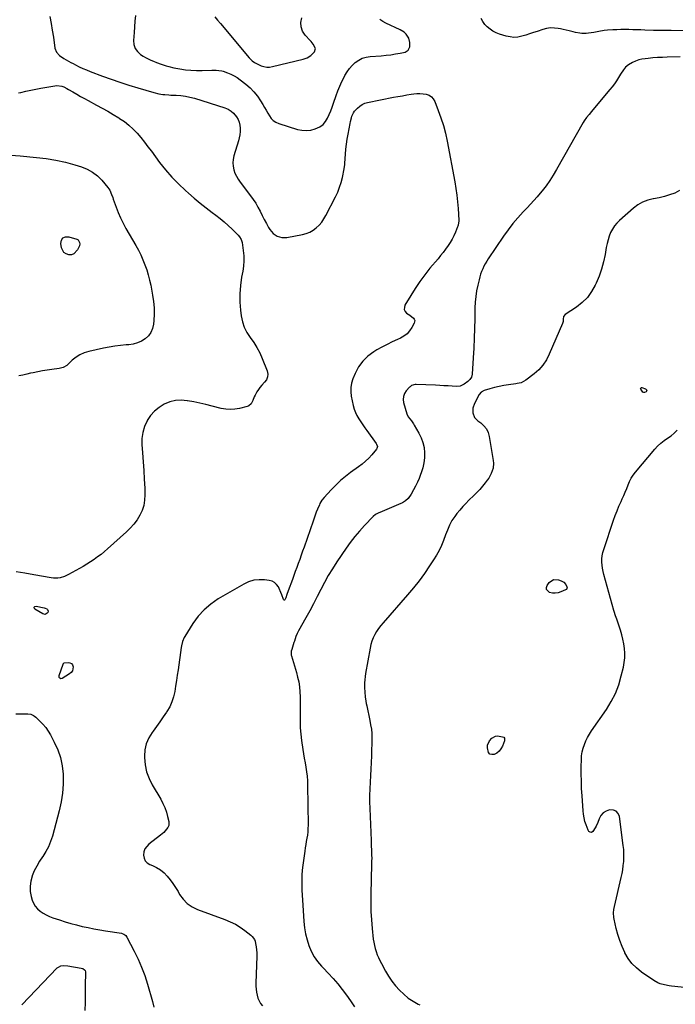
# Model space of a CAD drawing. Units: inches. Extents: x 1900207 to 1905551, y 427310 to 432607.
# Drawn here: x 1900619 to 1901224, y 429044 to 429954 of the extents above; entities that cross this region are included whole.
import ezdxf

# ---------------------------------------------------------------- set-up
doc = ezdxf.new("R2010")
doc.units = ezdxf.units.IN
doc.header["$MEASUREMENT"] = 0
doc.layers.add('7', color=7, linetype='Continuous')
doc.layers.add('8', color=7, linetype='Continuous')

msp = doc.modelspace()

# ---------------------------------------------------------------- linework, layer by layer
at = {"layer": '7', "color": 18}
for points in [[(1900646.74, 429956.58, 1808), (1900647.89, 429950.21, 1808), (1900648.93, 429943.81, 1808), (1900649.89, 429937.41, 1808), (1900651.29, 429927.44, 1808), (1900652.77, 429923.55, 1808), (1900655.67, 429920.42, 1808), (1900659.66, 429917.75, 1808), (1900661.74, 429916.51, 1808), (1900665.95, 429914.15, 1808), (1900668.08, 429913.02, 1808), (1900670.36, 429911.84, 1808), (1900673.68, 429910.2, 1808), (1900677.03, 429908.64, 1808), (1900680.43, 429907.2, 1808), (1900683.87, 429905.84, 1808), (1900695.2, 429901.58, 1808), (1900703.27, 429898.65, 1808), (1900711.39, 429895.85, 1808), (1900719.57, 429893.23, 1808), (1900727.8, 429890.74, 1808), (1900742.77, 429886.39, 1808), (1900747.37, 429885.07, 1808), (1900750.98, 429884.56, 1808), (1900752.8, 429884.36, 1808), (1900756.44, 429884.09, 1808), (1900758.26, 429884.01, 1808), (1900763.29, 429883.88, 1808), (1900767.6, 429883.59, 1808), (1900771.87, 429883.05, 1808), (1900776.07, 429882.16, 1808), (1900780.24, 429881.03, 1808), (1900808.28, 429872.16, 1808), (1900811.27, 429870.88, 1808), (1900814.01, 429869.26, 1808), (1900816.39, 429867.14, 1808), (1900819.05, 429863.95, 1808), (1900820.45, 429861.51, 1808), (1900821.54, 429858.97, 1808), (1900822.13, 429856.28, 1808), (1900822.41, 429853.48, 1808), (1900822.29, 429850.34, 1808), (1900822, 429847.41, 1808), (1900821.45, 429844.52, 1808), (1900820.74, 429841.65, 1808), (1900816.61, 429827.73, 1808), (1900815.96, 429824.57, 1808), (1900815.67, 429821.4, 1808), (1900815.93, 429818.24, 1808), (1900816.55, 429815.07, 1808), (1900817.63, 429811.98, 1808), (1900818.93, 429809.01, 1808), (1900820.56, 429806.2, 1808), (1900822.4, 429803.5, 1808), (1900831.98, 429791.08, 1808), (1900834.46, 429787.64, 1808), (1900836.78, 429784.1, 1808), (1900838.87, 429780.43, 1808), (1900840.8, 429776.66, 1808), (1900842.66, 429772.83, 1808), (1900844.58, 429769.05, 1808), (1900846.59, 429765.3, 1808), (1900848.66, 429761.59, 1808), (1900849.73, 429759.72, 1808), (1900852.86, 429756.14, 1808), (1900856.45, 429753.56, 1808), (1900860.74, 429752.49, 1808), (1900865.5, 429752.43, 1808), (1900879.92, 429755.13, 1808), (1900883.41, 429756.08, 1808), (1900886.74, 429757.39, 1808), (1900889.81, 429759.22, 1808), (1900892.71, 429761.4, 1808), (1900895.3, 429763.98, 1808), (1900897.69, 429766.73, 1808), (1900899.75, 429769.73, 1808), (1900901.61, 429772.89, 1808), (1900910.46, 429790.13, 1808), (1900912.46, 429794.42, 1808), (1900914.22, 429798.79, 1808), (1900915.64, 429803.29, 1808), (1900916.83, 429807.87, 1808), (1900918.57, 429815.82, 1808), (1900918.98, 429819.88, 1808), (1900919.07, 429821.25, 1808), (1900919.67, 429829.31, 1808), (1900920.09, 429834.01, 1808), (1900920.62, 429838.69, 1808), (1900921.29, 429843.36, 1808), (1900922.07, 429848.01, 1808), (1900923.87, 429857.86, 1808), (1900924.23, 429859.57, 1808), (1900925.13, 429862.93, 1808), (1900925.68, 429864.59, 1808), (1900927.16, 429867.69, 1808), (1900928.14, 429869.09, 1808), (1900930.72, 429872.01, 1808), (1900932.78, 429873.84, 1808), (1900935.01, 429875.36, 1808), (1900937.48, 429876.45, 1808), (1900940.13, 429877.23, 1808), (1900964.07, 429881.89, 1808), (1900968.12, 429882.65, 1808), (1900972.19, 429883.38, 1808), (1900976.26, 429884.05, 1808), (1900980.34, 429884.69, 1808), (1900982.69, 429885.04, 1808), (1900985.59, 429885.32, 1808), (1900988.49, 429885.39, 1808), (1900991.37, 429885.16, 1808), (1900994.26, 429884.72, 1808), (1900996.82, 429883.76, 1808), (1900999.05, 429882.4, 1808), (1901000.77, 429880.43, 1808), (1901002.15, 429878.06, 1808), (1901005.38, 429869.79, 1808), (1901007.87, 429862.86, 1808), (1901010.09, 429855.85, 1808), (1901011.93, 429848.73, 1808), (1901013.5, 429841.54, 1808), (1901020.66, 429803.92, 1808), (1901021.69, 429797.8, 1808), (1901022.56, 429791.67, 1808), (1901023.19, 429785.5, 1808), (1901023.65, 429779.31, 1808), (1901024.23, 429768.52, 1808), (1901024.25, 429767.72, 1808), (1901023.76, 429763.73, 1808), (1901023.52, 429762.96, 1808), (1901023.24, 429762.21, 1808), (1901021.18, 429757.24, 1808), (1901019.74, 429754.06, 1808), (1901018.17, 429750.95, 1808), (1901016.39, 429747.96, 1808), (1901014.48, 429745.04, 1808), (1901012.05, 429741.66, 1808), (1901009.82, 429738.69, 1808), (1901007.51, 429735.78, 1808), (1901005.14, 429732.91, 1808), (1900997.66, 429724.09, 1808), (1900992.82, 429718.08, 1808), (1900988.21, 429711.91, 1808), (1900983.94, 429705.51, 1808), (1900979.89, 429698.94, 1808), (1900974.61, 429689.86, 1808), (1900974.03, 429687.86, 1808), (1900974, 429685.97, 1808), (1900974.8, 429684.27, 1808), (1900976.15, 429682.68, 1808), (1900979, 429680.62, 1808), (1900982.38, 429677.91, 1808), (1900983.13, 429676.9, 1808), (1900983.58, 429675.84, 1808), (1900983.55, 429674.68, 1808), (1900983.22, 429673.47, 1808), (1900981, 429669.26, 1808), (1900978.94, 429666.18, 1808), (1900976.55, 429663.46, 1808), (1900973.65, 429661.29, 1808), (1900970.41, 429659.49, 1808), (1900967.65, 429658.31, 1808), (1900962.8, 429656.12, 1808), (1900958.03, 429653.8, 1808), (1900953.35, 429651.28, 1808), (1900948.74, 429648.63, 1808), (1900945.84, 429646.89, 1808), (1900940.42, 429642.86, 1808), (1900935.65, 429638.29, 1808), (1900931.83, 429632.89, 1808), (1900928.65, 429626.94, 1808), (1900926.53, 429621.83, 1808), (1900925.32, 429617.95, 1808), (1900924.6, 429614.03, 1808), (1900924.58, 429610.04, 1808), (1900925.05, 429606, 1808), (1900926.91, 429597.19, 1808), (1900927.76, 429594.01, 1808), (1900928.85, 429590.91, 1808), (1900930.27, 429587.96, 1808), (1900931.91, 429585.1, 1808), (1900933.75, 429582.32, 1808), (1900935.61, 429579.57, 1808), (1900937.51, 429576.83, 1808), (1900939.44, 429574.12, 1808), (1900948.09, 429562.12, 1808), (1900948.47, 429561.51, 1808), (1900949.12, 429559.47, 1808), (1900948.72, 429557.49, 1808), (1900948.33, 429556.9, 1808), (1900943.9, 429551.8, 1808), (1900941.1, 429548.8, 1808), (1900938.18, 429545.94, 1808), (1900935.07, 429543.28, 1808), (1900931.83, 429540.76, 1808), (1900924.42, 429535.39, 1808), (1900919.69, 429531.75, 1808), (1900915.11, 429527.93, 1808), (1900910.77, 429523.85, 1808), (1900906.58, 429519.59, 1808), (1900900.03, 429512.51, 1808), (1900897.87, 429509.8, 1808), (1900896.11, 429506.8, 1808), (1900895.62, 429505.75, 1808), (1900893.83, 429501.46, 1808), (1900892.75, 429498.76, 1808), (1900891.7, 429496.05, 1808), (1900890.69, 429493.32, 1808), (1900889.72, 429490.58, 1808), (1900881.4, 429466.49, 1808), (1900880.1, 429462.74, 1808), (1900878.78, 429459, 1808), (1900877.43, 429455.27, 1808), (1900876.07, 429451.54, 1808), (1900874.7, 429447.82, 1808), (1900873.33, 429444.1, 1808), (1900871.96, 429440.38, 1808), (1900870.59, 429436.66, 1808), (1900866.79, 429426.31, 1808), (1900865.54, 429422.74, 1808), (1900864.56, 429419.81, 1808), (1900863.61, 429417.93, 1808), (1900863.28, 429417.7, 1808), (1900862.97, 429417.63, 1808), (1900862.68, 429417.78, 1808), (1900862.41, 429418.08, 1808), (1900860.85, 429422.61, 1808), (1900860.11, 429424.54, 1808), (1900858.42, 429428.32, 1808), (1900857.67, 429429.86, 1808), (1900856.1, 429432.1, 1808), (1900854.24, 429433.91, 1808), (1900851.91, 429435.08, 1808), (1900849.28, 429435.82, 1808), (1900844.85, 429436.34, 1808), (1900839.83, 429436.43, 1808), (1900834.93, 429435.91, 1808), (1900830.24, 429434.45, 1808), (1900825.67, 429432.36, 1808), (1900802.09, 429418.67, 1808), (1900795.3, 429414.02, 1808), (1900789.07, 429408.8, 1808), (1900783.67, 429402.71, 1808), (1900778.83, 429396.06, 1808), (1900771.46, 429384.15, 1808), (1900770.79, 429382.98, 1808), (1900769.2, 429379.28, 1808), (1900768.21, 429375.35, 1808), (1900767.99, 429374.02, 1808), (1900765.07, 429353.31, 1808), (1900764.35, 429348.29, 1808), (1900763.61, 429343.27, 1808), (1900762.84, 429338.26, 1808), (1900762.05, 429333.24, 1808), (1900760.93, 429328.36, 1808), (1900759.42, 429323.62, 1808), (1900757.31, 429319.13, 1808), (1900754.81, 429314.78, 1808), (1900754.45, 429314.24, 1808), (1900751.42, 429309.77, 1808), (1900748.32, 429305.35, 1808), (1900745.15, 429300.99, 1808), (1900741.92, 429296.66, 1808), (1900741.02, 429295.49, 1808), (1900737.92, 429290.41, 1808), (1900735.58, 429285.08, 1808), (1900734.37, 429279.39, 1808), (1900733.91, 429273.46, 1808), (1900733.95, 429272.18, 1808), (1900734.64, 429265.56, 1808), (1900735.98, 429259.12, 1808), (1900738.29, 429252.96, 1808), (1900741.24, 429246.99, 1808), (1900749.08, 429233.79, 1808), (1900751.12, 429229.95, 1808), (1900752.9, 429226.01, 1808), (1900754.3, 429221.91, 1808), (1900755.44, 429217.71, 1808), (1900756.45, 429213.13, 1808), (1900756.39, 429209.4, 1808), (1900755.69, 429207.7, 1808), (1900753.28, 429204.6, 1808), (1900751.85, 429203.17, 1808), (1900748.77, 429200.54, 1808), (1900738.21, 429192.4, 1808), (1900736.11, 429190.24, 1808), (1900734.48, 429187.86, 1808), (1900733.56, 429185.12, 1808), (1900733.12, 429182.15, 1808), (1900733.65, 429179.34, 1808), (1900734.72, 429176.91, 1808), (1900736.6, 429175.02, 1808), (1900739.02, 429173.51, 1808), (1900741.41, 429172.6, 1808), (1900745.29, 429170.76, 1808), (1900748.91, 429168.56, 1808), (1900752.14, 429165.84, 1808), (1900755.12, 429162.75, 1808), (1900757.8, 429159.32, 1808), (1900760.36, 429155.81, 1808), (1900762.74, 429152.17, 1808), (1900765, 429148.44, 1808), (1900766.44, 429145.94, 1808), (1900769.74, 429141.39, 1808), (1900773.54, 429137.43, 1808), (1900778.09, 429134.36, 1808), (1900783.13, 429131.88, 1808), (1900808.34, 429122.69, 1808), (1900813.22, 429120.65, 1808), (1900817.95, 429118.34, 1808), (1900822.44, 429115.61, 1808), (1900826.79, 429112.6, 1808), (1900832.34, 429108.36, 1808), (1900833.63, 429107.15, 1808), (1900835.51, 429104.27, 1808), (1900836.11, 429102.61, 1808), (1900836.63, 429100.47, 1808), (1900837.2, 429097.62, 1808), (1900837.61, 429094.75, 1808), (1900837.79, 429091.86, 1808), (1900837.81, 429088.95, 1808), (1900836.98, 429063.95, 1808), (1900836.99, 429061.12, 1808), (1900837.14, 429058.31, 1808), (1900837.51, 429055.51, 1808), (1900838.02, 429052.72, 1808), (1900838.83, 429050.04, 1808), (1900839.89, 429047.49, 1808), (1900841.3, 429045.11, 1808), (1900842.96, 429042.85, 1808)], [(1900725.65, 429957.52, 1806), (1900725.27, 429952.23, 1806), (1900724.88, 429946.94, 1806), (1900724.49, 429941.66, 1806), (1900723.95, 429934.37, 1806), (1900724.31, 429930.56, 1806), (1900725.37, 429927.1, 1806), (1900727.48, 429924.16, 1806), (1900730.29, 429921.57, 1806), (1900732.75, 429919.96, 1806), (1900735.03, 429918.58, 1806), (1900737.37, 429917.31, 1806), (1900739.79, 429916.19, 1806), (1900742.27, 429915.19, 1806), (1900745.03, 429914.17, 1806), (1900749.56, 429912.51, 1806), (1900754.1, 429910.91, 1806), (1900756.4, 429910.22, 1806), (1900761.08, 429909.18, 1806), (1900766.65, 429908.19, 1806), (1900771.81, 429907.43, 1806), (1900777, 429906.9, 1806), (1900782.2, 429906.68, 1806), (1900787.42, 429906.68, 1806), (1900796.17, 429906.96, 1806), (1900797.5, 429906.98, 1806), (1900800.17, 429906.96, 1806), (1900802.83, 429906.79, 1806), (1900805.42, 429906.28, 1806), (1900806.69, 429905.9, 1806), (1900810.6, 429904.55, 1806), (1900813.73, 429903.29, 1806), (1900816.75, 429901.83, 1806), (1900819.62, 429900.08, 1806), (1900822.38, 429898.13, 1806), (1900827.74, 429893.93, 1806), (1900831.57, 429890.58, 1806), (1900835.13, 429886.98, 1806), (1900838.27, 429883.01, 1806), (1900841.13, 429878.8, 1806), (1900843.33, 429875.16, 1806), (1900844.87, 429872.57, 1806), (1900846.39, 429869.97, 1806), (1900847.88, 429867.36, 1806), (1900849.35, 429864.74, 1806), (1900851.04, 429862.39, 1806), (1900853, 429860.38, 1806), (1900855.37, 429858.87, 1806), (1900858.01, 429857.69, 1806), (1900875.35, 429852.33, 1806), (1900879.49, 429851.49, 1806), (1900883.62, 429851.18, 1806), (1900887.73, 429851.68, 1806), (1900891.83, 429852.72, 1806), (1900896.14, 429854.75, 1806), (1900898.97, 429856.79, 1806), (1900901.23, 429859.45, 1806), (1900903.12, 429862.51, 1806), (1900904.63, 429865.95, 1806), (1900906.07, 429869.41, 1806), (1900907.4, 429872.91, 1806), (1900908.67, 429876.45, 1806), (1900911.11, 429883.56, 1806), (1900912.71, 429887.93, 1806), (1900914.45, 429892.24, 1806), (1900916.37, 429896.47, 1806), (1900918.42, 429900.65, 1806), (1900919.09, 429901.94, 1806), (1900921.08, 429905.29, 1806), (1900923.31, 429908.45, 1806), (1900925.89, 429911.33, 1806), (1900928.71, 429914.02, 1806), (1900931.86, 429916.2, 1806), (1900935.19, 429917.94, 1806), (1900938.79, 429919.01, 1806), (1900942.56, 429919.64, 1806), (1900952.76, 429920.33, 1806), (1900957.12, 429920.72, 1806), (1900961.47, 429921.23, 1806), (1900965.79, 429921.92, 1806), (1900970.09, 429922.74, 1806), (1900974.75, 429923.73, 1806), (1900977.71, 429925.43, 1806), (1900979.09, 429928.54, 1806), (1900979.25, 429932.42, 1806), (1900978.15, 429936.63, 1806), (1900975.62, 429940.34, 1806), (1900974.01, 429941.91, 1806), (1900970.18, 429944.32, 1806), (1900956.98, 429950.37, 1806), (1900954.08, 429951.93, 1806), (1900951.35, 429953.71, 1806)], [(1900798.96, 429956.23, 1804), (1900801.55, 429953.21, 1804), (1900804.12, 429950.17, 1804), (1900830.7, 429918.41, 1804), (1900831.6, 429917.42, 1804), (1900833.54, 429915.58, 1804), (1900835.68, 429913.98, 1804), (1900837.99, 429912.67, 1804), (1900839.21, 429912.11, 1804), (1900841.8, 429911.04, 1804), (1900844.35, 429910.25, 1804), (1900846.93, 429909.8, 1804), (1900849.55, 429909.85, 1804), (1900852.19, 429910.23, 1804), (1900880.68, 429917.13, 1804), (1900884.32, 429918.41, 1804), (1900887.64, 429920.37, 1804), (1900891.15, 429923.81, 1804), (1900891.96, 429926.89, 1804), (1900889.88, 429930.84, 1804), (1900887.95, 429933.31, 1804), (1900886.91, 429934.48, 1804), (1900882.5, 429939.26, 1804), (1900880.12, 429942.98, 1804), (1900878.67, 429946.87, 1804), (1900878.59, 429951.02, 1804), (1900879.44, 429955.35, 1804)], [(1901239.06, 429943.32, 1808), (1901220.51, 429943.45, 1808), (1901216.39, 429943.49, 1808), (1901214.33, 429943.51, 1808), (1901210.21, 429943.57, 1808), (1901208.15, 429943.62, 1808), (1901204.04, 429943.74, 1808), (1901196.18, 429944.03, 1808), (1901192.5, 429944.16, 1808), (1901188.82, 429944.27, 1808), (1901185.14, 429944.36, 1808), (1901181.46, 429944.44, 1808), (1901177.78, 429944.46, 1808), (1901174.1, 429944.42, 1808), (1901170.42, 429944.29, 1808), (1901166.74, 429944.1, 1808), (1901161.79, 429943.79, 1808), (1901158.55, 429943.47, 1808), (1901153.74, 429942.6, 1808), (1901148.92, 429941.75, 1808), (1901144.02, 429941.04, 1808), (1901142.02, 429940.89, 1808), (1901138.01, 429940.95, 1808), (1901136.01, 429941.15, 1808), (1901132.05, 429941.84, 1808), (1901130.1, 429942.32, 1808), (1901126.12, 429943.4, 1808), (1901123.48, 429944.05, 1808), (1901120.83, 429944.62, 1808), (1901118.17, 429945.15, 1808), (1901116.21, 429945.52, 1808), (1901112.58, 429945.9, 1808), (1901108.98, 429945.92, 1808), (1901105.42, 429945.39, 1808), (1901101.88, 429944.5, 1808), (1901096.86, 429942.81, 1808), (1901093.28, 429941.63, 1808), (1901089.7, 429940.47, 1808), (1901086.1, 429939.36, 1808), (1901082.49, 429938.28, 1808), (1901078.88, 429937.56, 1808), (1901075.27, 429937.27, 1808), (1901071.67, 429937.62, 1808), (1901068.07, 429938.39, 1808), (1901061.81, 429940.33, 1808), (1901058.75, 429941.51, 1808), (1901055.85, 429942.95, 1808), (1901053.17, 429944.78, 1808), (1901050.64, 429946.86, 1808), (1901048.46, 429949.29, 1808), (1901046.57, 429951.89, 1808), (1901045.12, 429954.76, 1808)], [(1901228.63, 429919.31, 1806), (1901216.74, 429918.98, 1806), (1901212.32, 429918.8, 1806), (1901207.91, 429918.56, 1806), (1901203.51, 429918.23, 1806), (1901199.1, 429917.82, 1806), (1901196.42, 429917.55, 1806), (1901193.41, 429917.07, 1806), (1901190.47, 429916.37, 1806), (1901187.62, 429915.34, 1806), (1901184.84, 429914.1, 1806), (1901180.93, 429911.96, 1806), (1901178.44, 429909.88, 1806), (1901176.38, 429907.31, 1806), (1901173.63, 429903.17, 1806), (1901171.8, 429900.15, 1806), (1901169.96, 429897.27, 1806), (1901168.04, 429894.45, 1806), (1901165.98, 429891.72, 1806), (1901163.85, 429889.05, 1806), (1901148.16, 429870.36, 1806), (1901146.98, 429868.95, 1806), (1901144.61, 429866.12, 1806), (1901142.29, 429863.25, 1806), (1901140.2, 429860.23, 1806), (1901139.25, 429858.65, 1806), (1901114.6, 429815.12, 1806), (1901111.55, 429810.04, 1806), (1901108.33, 429805.06, 1806), (1901104.87, 429800.26, 1806), (1901101.24, 429795.57, 1806), (1901099.55, 429793.49, 1806), (1901096.6, 429789.97, 1806), (1901093.59, 429786.49, 1806), (1901090.5, 429783.09, 1806), (1901087.36, 429779.75, 1806), (1901083.76, 429776.02, 1806), (1901078.92, 429770.73, 1806), (1901074.27, 429765.28, 1806), (1901069.91, 429759.6, 1806), (1901065.74, 429753.77, 1806), (1901051.58, 429732.84, 1806), (1901050.14, 429730.59, 1806), (1901048.79, 429728.29, 1806), (1901047.57, 429725.92, 1806), (1901046.43, 429723.51, 1806), (1901045.43, 429721.04, 1806), (1901044.51, 429718.53, 1806), (1901043.73, 429715.99, 1806), (1901043.03, 429713.41, 1806), (1901041.81, 429708.35, 1806), (1901040.76, 429703.2, 1806), (1901039.93, 429698.02, 1806), (1901039.46, 429692.8, 1806), (1901039.22, 429687.54, 1806), (1901039.1, 429677.37, 1806), (1901038.92, 429668.37, 1806), (1901038.64, 429659.37, 1806), (1901038.21, 429650.38, 1806), (1901037.67, 429641.39, 1806), (1901036.64, 429626.19, 1806), (1901036, 429623.62, 1806), (1901034.53, 429621.41, 1806), (1901032.52, 429619.5, 1806), (1901029.24, 429617.02, 1806), (1901025.68, 429615.32, 1806), (1901021.75, 429614.91, 1806), (1901018.21, 429615.16, 1806), (1901014.37, 429615.4, 1806), (1901010.54, 429615.62, 1806), (1901006.7, 429615.8, 1806), (1901002.87, 429615.96, 1806), (1900984.98, 429616.61, 1806), (1900984.11, 429616.59, 1806), (1900980.78, 429615.69, 1806), (1900979.36, 429614.72, 1806), (1900978.74, 429614.12, 1806), (1900975.72, 429610.75, 1806), (1900974.14, 429608.29, 1806), (1900973.13, 429605.7, 1806), (1900972.96, 429602.93, 1806), (1900973.35, 429600.04, 1806), (1900976.49, 429589.69, 1806), (1900977.71, 429586.82, 1806), (1900980.51, 429583.06, 1806), (1900982.36, 429580.5, 1806), (1900983.2, 429579.16, 1806), (1900987.46, 429571.87, 1806), (1900989.56, 429567.59, 1806), (1900991.21, 429563.18, 1806), (1900992.2, 429558.57, 1806), (1900992.76, 429553.69, 1806), (1900992.66, 429548.97, 1806), (1900992.19, 429544.32, 1806), (1900991.14, 429539.76, 1806), (1900989.72, 429535.26, 1806), (1900989.1, 429533.64, 1806), (1900987.62, 429530.03, 1806), (1900986.04, 429526.47, 1806), (1900984.32, 429522.98, 1806), (1900982.5, 429519.53, 1806), (1900980.3, 429515.57, 1806), (1900977.47, 429511.6, 1806), (1900975.11, 429509.36, 1806), (1900972.4, 429507.59, 1806), (1900970.94, 429506.88, 1806), (1900951.29, 429498.68, 1806), (1900950.46, 429498.31, 1806), (1900947.28, 429496.58, 1806), (1900945.21, 429494.84, 1806), (1900937.12, 429486.39, 1806), (1900932.57, 429481.4, 1806), (1900928.2, 429476.27, 1806), (1900924.09, 429470.93, 1806), (1900920.16, 429465.45, 1806), (1900911.57, 429452.83, 1806), (1900907.56, 429446.67, 1806), (1900903.74, 429440.39, 1806), (1900900.19, 429433.96, 1806), (1900896.83, 429427.41, 1806), (1900893.55, 429420.82, 1806), (1900890.2, 429414.27, 1806), (1900886.73, 429407.77, 1806), (1900883.19, 429401.32, 1806), (1900876.42, 429389.26, 1806), (1900875.08, 429386.66, 1806), (1900873.93, 429383.98, 1806), (1900872.46, 429379.85, 1806), (1900872.01, 429378.46, 1806), (1900869.99, 429371.97, 1806), (1900869.64, 429370.53, 1806), (1900869.48, 429368.3, 1806), (1900869.65, 429366.84, 1806), (1900869.83, 429366.12, 1806), (1900874.33, 429350.9, 1806), (1900875.48, 429346.49, 1806), (1900876.44, 429342.03, 1806), (1900877.09, 429337.53, 1806), (1900877.54, 429332.99, 1806), (1900877.78, 429328.42, 1806), (1900877.93, 429323.85, 1806), (1900877.94, 429319.27, 1806), (1900877.87, 429314.7, 1806), (1900877.79, 429311.84, 1806), (1900877.76, 429305.84, 1806), (1900877.95, 429299.85, 1806), (1900878.44, 429293.89, 1806), (1900879.14, 429287.93, 1806), (1900880.31, 429279.83, 1806), (1900880.94, 429275.68, 1806), (1900881.6, 429271.54, 1806), (1900882.31, 429267.41, 1806), (1900883.06, 429263.29, 1806), (1900883.73, 429259.15, 1806), (1900884.25, 429255.01, 1806), (1900884.54, 429250.84, 1806), (1900884.7, 429246.66, 1806), (1900885.06, 429209.69, 1806), (1900885, 429206.69, 1806), (1900884.82, 429203.71, 1806), (1900884.47, 429200.74, 1806), (1900884, 429197.78, 1806), (1900883.47, 429194.82, 1806), (1900882.96, 429191.86, 1806), (1900882.5, 429188.89, 1806), (1900882.07, 429185.92, 1806), (1900880.29, 429172.98, 1806), (1900879.78, 429168.39, 1806), (1900879.41, 429163.79, 1806), (1900879.28, 429159.18, 1806), (1900879.29, 429154.57, 1806), (1900879.45, 429149.94, 1806), (1900879.65, 429145.32, 1806), (1900879.91, 429140.7, 1806), (1900880.21, 429136.09, 1806), (1900881.29, 429120.82, 1806), (1900881.92, 429115.15, 1806), (1900882.83, 429109.54, 1806), (1900884.18, 429104.03, 1806), (1900885.82, 429098.56, 1806), (1900888.01, 429093.35, 1806), (1900890.62, 429088.4, 1806), (1900893.87, 429083.85, 1806), (1900897.54, 429079.55, 1806), (1900899.23, 429077.83, 1806), (1900903.75, 429073.07, 1806), (1900908.18, 429068.22, 1806), (1900912.46, 429063.25, 1806), (1900916.66, 429058.2, 1806), (1900920.63, 429052.99, 1806), (1900924.42, 429047.64, 1806), (1900927.92, 429042.11, 1806)], [(1900610.66, 429828.58, 1812), (1900619.3, 429827.79, 1812), (1900634.3, 429826.46, 1812), (1900643.28, 429825.38, 1812), (1900652.19, 429823.93, 1812), (1900660.99, 429821.94, 1812), (1900669.72, 429819.57, 1812), (1900675.88, 429817.69, 1812), (1900681.19, 429815.56, 1812), (1900686.15, 429812.88, 1812), (1900690.57, 429809.39, 1812), (1900694.64, 429805.37, 1812), (1900700.23, 429798.77, 1812), (1900701.96, 429796.31, 1812)], [(1900701.96, 429796.31, 1812), (1900703.73, 429792.13, 1812), (1900704.75, 429789.26, 1812), (1900705.27, 429787.82, 1812), (1900707.89, 429780.48, 1812), (1900709.85, 429775.44, 1812), (1900711.99, 429770.48, 1812), (1900714.39, 429765.64, 1812), (1900716.97, 429760.89, 1812), (1900726.1, 429745.13, 1812), (1900728.46, 429740.8, 1812), (1900730.67, 429736.41, 1812), (1900732.65, 429731.9, 1812), (1900734.48, 429727.33, 1812), (1900736.09, 429722.67, 1812), (1900737.53, 429717.96, 1812), (1900738.75, 429713.19, 1812), (1900739.81, 429708.38, 1812), (1900741.58, 429699.23, 1812), (1900742.46, 429693.39, 1812), (1900743, 429687.53, 1812), (1900743.03, 429681.65, 1812), (1900742.73, 429675.75, 1812), (1900742.41, 429672.36, 1812), (1900741.5, 429668.43, 1812), (1900740.03, 429664.83, 1812), (1900737.68, 429661.73, 1812), (1900734.77, 429658.96, 1812), (1900731.22, 429656.81, 1812), (1900727.52, 429655.11, 1812), (1900723.58, 429654.05, 1812), (1900719.48, 429653.42, 1812), (1900717.26, 429653.27, 1812), (1900711.95, 429652.8, 1812), (1900706.66, 429652.16, 1812), (1900701.4, 429651.27, 1812), (1900696.18, 429650.22, 1812), (1900682.6, 429647.15, 1812), (1900678.43, 429645.85, 1812), (1900674.46, 429644.15, 1812), (1900670.82, 429641.85, 1812), (1900667.38, 429639.14, 1812), (1900662.27, 429634.41, 1812), (1900659.05, 429632.34, 1812), (1900655.31, 429631.37, 1812), (1900648.48, 429630.58, 1812), (1900644.11, 429630.01, 1812), (1900639.75, 429629.34, 1812), (1900635.42, 429628.52, 1812), (1900631.11, 429627.61, 1812), (1900628.83, 429627.09, 1812), (1900625.24, 429626.27, 1812), (1900621.64, 429625.46, 1812), (1900618.03, 429624.65, 1812)], [(1901228.06, 429795.74, 1804), (1901223.81, 429793.41, 1804), (1901219.03, 429791.74, 1804), (1901214.19, 429790.27, 1804), (1901209.26, 429789.12, 1804), (1901204.28, 429788.17, 1804), (1901203.91, 429788.11, 1804), (1901198.9, 429786.88, 1804), (1901194.13, 429785.13, 1804), (1901189.73, 429782.6, 1804), (1901185.57, 429779.54, 1804), (1901172.72, 429768.3, 1804), (1901170.23, 429765.79, 1804), (1901167.99, 429763.1, 1804), (1901166.15, 429760.13, 1804), (1901164.57, 429756.97, 1804), (1901163.31, 429753.63, 1804), (1901162.2, 429750.25, 1804), (1901161.31, 429746.8, 1804), (1901160.57, 429743.31, 1804), (1901159.41, 429736.7, 1804), (1901157.95, 429729.95, 1804), (1901156.16, 429723.3, 1804), (1901153.86, 429716.81, 1804), (1901151.23, 429710.43, 1804), (1901150.31, 429708.42, 1804), (1901146.98, 429702.54, 1804), (1901143.09, 429697.13, 1804), (1901138.35, 429692.46, 1804), (1901133.05, 429688.27, 1804), (1901122.61, 429681.36, 1804), (1901121.16, 429679.44, 1804), (1901120.82, 429676.95, 1804), (1901120.71, 429674.76, 1804), (1901120.21, 429673.12, 1804), (1901107.93, 429644.76, 1804), (1901105.2, 429639.57, 1804), (1901102.01, 429634.73, 1804), (1901098.13, 429630.42, 1804), (1901093.79, 429626.46, 1804), (1901086.39, 429620.67, 1804), (1901081.98, 429618.39, 1804), (1901078.3, 429617.54, 1804), (1901077.05, 429617.35, 1804), (1901070.35, 429616.47, 1804), (1901065.99, 429615.79, 1804), (1901061.65, 429614.97, 1804), (1901057.36, 429613.94, 1804), (1901053.09, 429612.77, 1804), (1901047.61, 429611.12, 1804), (1901045.01, 429609.74, 1804), (1901043.15, 429607.45, 1804), (1901038.73, 429599.09, 1804), (1901037.31, 429594.87, 1804), (1901037.32, 429590.41, 1804), (1901038.86, 429586.33, 1804), (1901041.86, 429583.16, 1804), (1901044.62, 429581.21, 1804), (1901047.47, 429578.62, 1804), (1901049.81, 429575.72, 1804), (1901051.4, 429572.35, 1804), (1901052.49, 429568.66, 1804), (1901056.15, 429546.6, 1804), (1901056.37, 429544.15, 1804), (1901055.94, 429539.33, 1804), (1901054.34, 429534.65, 1804), (1901051.98, 429530.32, 1804), (1901050.55, 429528.28, 1804), (1901048.77, 429525.97, 1804), (1901046.29, 429522.89, 1804), (1901043.72, 429519.89, 1804), (1901041.02, 429517.01, 1804), (1901038.23, 429514.21, 1804), (1901033.7, 429509.85, 1804), (1901030.79, 429506.94, 1804), (1901027.97, 429503.95, 1804), (1901025.27, 429500.84, 1804), (1901022.66, 429497.66, 1804), (1901020.53, 429494.95, 1804), (1901017.84, 429491.02, 1804), (1901015.7, 429486.78, 1804), (1901013.88, 429482.34, 1804), (1901012.15, 429477.88, 1804), (1901010.27, 429472.83, 1804), (1901008.33, 429468.14, 1804), (1901006.19, 429463.56, 1804), (1901003.74, 429459.13, 1804), (1901001.09, 429454.8, 1804), (1900997.4, 429449.23, 1804), (1900992.62, 429442.3, 1804), (1900987.65, 429435.51, 1804), (1900982.4, 429428.93, 1804), (1900976.98, 429422.48, 1804), (1900954.4, 429396.77, 1804), (1900952.27, 429394.18, 1804), (1900950.26, 429391.5, 1804), (1900948.44, 429388.69, 1804), (1900946.73, 429385.81, 1804), (1900945.27, 429382.8, 1804), (1900944.01, 429379.72, 1804), (1900943.06, 429376.53, 1804), (1900942.32, 429373.27, 1804), (1900938.15, 429349.8, 1804), (1900937.74, 429346.98, 1804), (1900937.43, 429344.15, 1804), (1900937.28, 429341.3, 1804), (1900937.27, 429337.02, 1804), (1900937.46, 429332.74, 1804), (1900937.9, 429328.47, 1804), (1900938.54, 429324.22, 1804), (1900938.92, 429322.11, 1804), (1900939.33, 429320, 1804), (1900942.14, 429306.33, 1804), (1900942.91, 429302.41, 1804), (1900943.6, 429298.48, 1804), (1900944.06, 429294.53, 1804), (1900944.14, 429290.55, 1804), (1900943.61, 429273.73, 1804), (1900943.39, 429267.66, 1804), (1900943.13, 429261.6, 1804), (1900942.81, 429255.54, 1804), (1900942.45, 429249.48, 1804), (1900942.16, 429243.42, 1804), (1900942, 429237.36, 1804), (1900942.01, 429231.3, 1804), (1900942.16, 429225.23, 1804), (1900943.31, 429195.64, 1804), (1900943.42, 429192.92, 1804), (1900943.52, 429190.2, 1804), (1900943.63, 429187.48, 1804), (1900943.73, 429184.77, 1804), (1900943.81, 429182.05, 1804), (1900943.86, 429179.33, 1804), (1900943.85, 429176.61, 1804), (1900943.81, 429173.89, 1804), (1900943.1, 429146.1, 1804), (1900943.06, 429138.18, 1804), (1900943.21, 429130.25, 1804), (1900943.68, 429122.35, 1804), (1900944.35, 429114.45, 1804), (1900945.38, 429104.61, 1804), (1900945.8, 429101.66, 1804), (1900946.35, 429098.74, 1804), (1900947.11, 429095.86, 1804), (1900948.02, 429093.02, 1804), (1900949.09, 429090.23, 1804), (1900950.24, 429087.48, 1804), (1900951.53, 429084.78, 1804), (1900952.89, 429082.13, 1804), (1900956.71, 429075.14, 1804), (1900959.51, 429070.43, 1804), (1900962.55, 429065.89, 1804), (1900965.92, 429061.59, 1804), (1900969.53, 429057.46, 1804), (1900973.48, 429053.69, 1804), (1900977.66, 429050.23, 1804), (1900982.18, 429047.24, 1804), (1900986.93, 429044.55, 1804), (1900988.31, 429043.87, 1804)], [(1900668.92, 429737.29, 1814), (1900666.66, 429736.57, 1814), (1900664.09, 429736.39, 1814), (1900661.66, 429737.27, 1814), (1900659.68, 429738.59, 1814), (1900657.46, 429742.99, 1814), (1900656.88, 429746.94, 1814), (1900657.49, 429749.88, 1814), (1900658.77, 429752.02, 1814), (1900661.08, 429752.99, 1814), (1900664.08, 429753.17, 1814), (1900671.65, 429750.92, 1814), (1900672.75, 429750.21, 1814), (1900674.08, 429747.74, 1814), (1900674.29, 429746.76, 1814), (1900673.92, 429744.73, 1814), (1900672.24, 429740.93, 1814), (1900668.92, 429737.29, 1814)], [(1901197.85, 429611.41, 1804), (1901197.71, 429610.72, 1804), (1901197.25, 429609.98, 1804), (1901195.81, 429609.23, 1804), (1901195.07, 429609.19, 1804), (1901194.4, 429609.51, 1804), (1901192.39, 429612.38, 1804), (1901192.29, 429613.04, 1804), (1901192.34, 429613.38, 1804), (1901192.68, 429613.81, 1804), (1901193.23, 429613.85, 1804), (1901196.86, 429612.61, 1804), (1901197.52, 429612.03, 1804), (1901197.85, 429611.41, 1804)], [(1901238.52, 429059.46, 1804), (1901220.76, 429061.18, 1804), (1901218.62, 429061.45, 1804), (1901214.38, 429062.24, 1804), (1901210.25, 429063.45, 1804), (1901208.27, 429064.26, 1804), (1901204.54, 429066.38, 1804), (1901193.06, 429074.21, 1804), (1901188.41, 429077.96, 1804), (1901184.22, 429082.11, 1804), (1901180.73, 429086.86, 1804), (1901177.71, 429092.02, 1804), (1901177.56, 429092.34, 1804), (1901175.18, 429097.72, 1804), (1901173.05, 429103.19, 1804), (1901171.29, 429108.8, 1804), (1901169.78, 429114.49, 1804), (1901167.8, 429123.1, 1804), (1901167.54, 429124.56, 1804), (1901167.33, 429128.97, 1804), (1901167.65, 429131.93, 1804), (1901168.2, 429134.85, 1804), (1901174.33, 429161.4, 1804), (1901175.09, 429165.06, 1804), (1901175.75, 429168.73, 1804), (1901176.25, 429172.43, 1804), (1901176.65, 429176.14, 1804), (1901176.85, 429179.87, 1804), (1901176.88, 429183.59, 1804), (1901176.67, 429187.3, 1804), (1901176.28, 429191.01, 1804), (1901172.63, 429217.71, 1804), (1901171.41, 429220.58, 1804), (1901169.65, 429222.72, 1804), (1901167.08, 429223.75, 1804), (1901163.64, 429223.99, 1804), (1901160.43, 429222.85, 1804), (1901157.68, 429221.19, 1804), (1901155.6, 429218.73, 1804), (1901153.97, 429215.74, 1804), (1901152.8, 429212.33, 1804), (1901151.32, 429208.88, 1804), (1901150.39, 429207.26, 1804), (1901148.05, 429203.9, 1804), (1901146.98, 429203.16, 1804), (1901145.68, 429203.24, 1804), (1901144.47, 429204.08, 1804), (1901143.69, 429205.32, 1804), (1901141.88, 429210.16, 1804), (1901140.85, 429213.34, 1804), (1901140, 429216.56, 1804), (1901139.44, 429219.84, 1804), (1901139.08, 429223.17, 1804), (1901138.16, 429237, 1804), (1901137.79, 429243.74, 1804), (1901137.54, 429250.49, 1804), (1901137.44, 429257.25, 1804), (1901137.46, 429264, 1804), (1901137.55, 429270.29, 1804), (1901137.79, 429273.87, 1804), (1901138.29, 429277.4, 1804), (1901139.16, 429280.85, 1804), (1901140.28, 429284.26, 1804), (1901141.71, 429287.57, 1804), (1901143.28, 429290.8, 1804), (1901145.08, 429293.91, 1804), (1901147.03, 429296.94, 1804), (1901160.74, 429316.73, 1804), (1901165.18, 429323.99, 1804), (1901169.04, 429331.51, 1804), (1901172.02, 429339.41, 1804), (1901174.42, 429347.58, 1804), (1901176.35, 429355.87, 1804), (1901177.11, 429360.1, 1804), (1901177.57, 429364.35, 1804), (1901177.58, 429368.63, 1804), (1901177.3, 429372.92, 1804), (1901176.66, 429377.19, 1804), (1901175.85, 429381.43, 1804), (1901174.78, 429385.61, 1804), (1901173.54, 429389.75, 1804), (1901170.14, 429399.94, 1804), (1901169.08, 429403, 1804), (1901167.69, 429407.1, 1804), (1901167.39, 429408.13, 1804), (1901158.29, 429441.27, 1804), (1901157.62, 429444.12, 1804), (1901157.07, 429446.99, 1804), (1901156.73, 429449.89, 1804), (1901156.52, 429452.81, 1804), (1901156.57, 429455.73, 1804), (1901156.83, 429458.62, 1804), (1901157.4, 429461.46, 1804), (1901158.17, 429464.27, 1804), (1901167.23, 429491.32, 1804), (1901168.8, 429495.77, 1804), (1901170.47, 429500.17, 1804), (1901172.28, 429504.52, 1804), (1901174.2, 429508.82, 1804), (1901175.22, 429511.02, 1804), (1901176.67, 429514.21, 1804), (1901178.06, 429517.43, 1804), (1901179.37, 429520.68, 1804), (1901180.63, 429523.95, 1804), (1901182.01, 429527.14, 1804), (1901183.59, 429530.22, 1804), (1901185.48, 429533.12, 1804), (1901187.58, 429535.9, 1804), (1901205.27, 429557.01, 1804), (1901207.93, 429559.89, 1804), (1901210.77, 429562.58, 1804), (1901213.85, 429564.99, 1804), (1901217.1, 429567.2, 1804), (1901220.32, 429569.43, 1804), (1901223.36, 429571.87, 1804), (1901226.11, 429574.63, 1804)], [(1901105.35, 429427.47, 1804), (1901105.32, 429429.25, 1804), (1901105.96, 429431.23, 1804), (1901107.79, 429433.76, 1804), (1901111.64, 429436.52, 1804), (1901116.38, 429436.44, 1804), (1901118.91, 429435.54, 1804), (1901121.34, 429434.16, 1804), (1901123.13, 429432.01, 1804), (1901124.23, 429429.92, 1804), (1901124.33, 429429.43, 1804), (1901124.19, 429428.43, 1804), (1901123.65, 429427.56, 1804), (1901122.81, 429426.98, 1804), (1901118.61, 429425.15, 1804), (1901116, 429424.35, 1804), (1901113.37, 429423.95, 1804), (1901110.72, 429424.14, 1804), (1901108.01, 429424.75, 1804), (1901105.35, 429427.47, 1804)], [(1901058.29, 429291.97, 1804), (1901060.11, 429292.17, 1804), (1901064.77, 429291.47, 1804), (1901065.77, 429290.99, 1804), (1901066.45, 429290.11, 1804), (1901066.65, 429288.42, 1804), (1901066.51, 429287.85, 1804), (1901064.55, 429282.66, 1804), (1901063.24, 429280.21, 1804), (1901061.6, 429278.08, 1804), (1901059.48, 429276.44, 1804), (1901057.04, 429275.12, 1804), (1901054.88, 429275.01, 1804), (1901053.1, 429275.49, 1804), (1901051.86, 429276.87, 1804), (1901050.75, 429281.27, 1804), (1901050.87, 429283.65, 1804), (1901052.58, 429287.82, 1804), (1901054.97, 429290.29, 1804), (1901058.29, 429291.97, 1804)], [(1900620.75, 429044.02, 1812), (1900653.51, 429077.95, 1812), (1900654.51, 429078.78, 1812), (1900656.78, 429079.9, 1812), (1900659.39, 429080.26, 1812), (1900663.38, 429079.99, 1812), (1900675.64, 429077.84, 1812), (1900677.02, 429077.43, 1812), (1900678.75, 429076.23, 1812), (1900679.12, 429075.69, 1812), (1900679.42, 429074.39, 1812), (1900679.26, 429061.03, 1812), (1900679.18, 429053.61, 1812), (1900679.12, 429046.2, 1812), (1900679.08, 429038.79, 1812)]]:
    msp.add_polyline3d(points, dxfattribs=at)
at = {"layer": '8', "color": 18}
for points in [[(1900617.78, 429885.97, 1810), (1900619.77, 429886.47, 1810), (1900624.35, 429887.55, 1810), (1900628.95, 429888.57, 1810), (1900633.57, 429889.48, 1810), (1900638.2, 429890.33, 1810), (1900651.29, 429892.56, 1810), (1900652.95, 429892.72, 1810), (1900657.84, 429892.07, 1810), (1900659.42, 429891.49, 1810), (1900662.48, 429890.09, 1810), (1900663.96, 429889.27, 1810), (1900668, 429886.85, 1810), (1900671.49, 429884.8, 1810), (1900675, 429882.77, 1810), (1900678.53, 429880.8, 1810), (1900682.08, 429878.85, 1810), (1900689.81, 429874.69, 1810), (1900694.96, 429871.86, 1810), (1900700.08, 429868.98, 1810), (1900705.16, 429866.02, 1810), (1900710.21, 429863.01, 1810), (1900711.12, 429862.45, 1810), (1900715.52, 429859.48, 1810), (1900719.7, 429856.25, 1810), (1900723.55, 429852.63, 1810), (1900727.17, 429848.76, 1810), (1900730.59, 429844.65, 1810), (1900733.95, 429840.5, 1810), (1900737.23, 429836.29, 1810), (1900740.46, 429832.03, 1810), (1900748.02, 429821.86, 1810), (1900753.52, 429814.92, 1810), (1900759.3, 429808.22, 1810), (1900765.47, 429801.9, 1810), (1900771.92, 429795.83, 1810), (1900774.6, 429793.46, 1810), (1900779.97, 429788.82, 1810), (1900785.4, 429784.28, 1810), (1900790.95, 429779.87, 1810), (1900796.57, 429775.55, 1810), (1900800.01, 429772.98, 1810), (1900803.9, 429769.94, 1810), (1900807.71, 429766.81, 1810), (1900811.4, 429763.53, 1810), (1900815, 429760.15, 1810), (1900820.69, 429754.6, 1810), (1900821.94, 429753.15, 1810), (1900823.34, 429750.64, 1810), (1900823.92, 429748.82, 1810), (1900824.11, 429747.87, 1810), (1900825.23, 429740.31, 1810), (1900825.69, 429735.58, 1810), (1900825.83, 429730.85, 1810), (1900825.5, 429726.13, 1810), (1900824.84, 429721.42, 1810), (1900823.76, 429715.69, 1810), (1900822.68, 429708.1, 1810), (1900822.07, 429700.5, 1810), (1900822.18, 429692.88, 1810), (1900822.75, 429685.24, 1810), (1900823.38, 429680.07, 1810), (1900824.5, 429674.68, 1810), (1900826.17, 429669.52, 1810), (1900828.66, 429664.7, 1810), (1900831.7, 429660.12, 1810), (1900834.96, 429655.59, 1810), (1900837.93, 429650.89, 1810), (1900840.48, 429645.96, 1810), (1900842.75, 429640.85, 1810), (1900847.28, 429629.29, 1810), (1900847.82, 429626.42, 1810), (1900847.73, 429623.69, 1810), (1900846.69, 429621.16, 1810), (1900845.01, 429618.77, 1810), (1900842.29, 429615.97, 1810), (1900840.66, 429614.04, 1810), (1900839.2, 429611.99, 1810), (1900837.85, 429609.85, 1810), (1900836.27, 429607, 1810), (1900835.44, 429605.38, 1810), (1900833.97, 429602.05, 1810), (1900832.45, 429598.78, 1810), (1900830.3, 429597.05, 1810), (1900829.66, 429596.78, 1810), (1900828.99, 429596.55, 1810), (1900821.87, 429594.65, 1810), (1900817.62, 429593.86, 1810), (1900813.37, 429593.51, 1810), (1900809.12, 429593.81, 1810), (1900804.86, 429594.56, 1810), (1900796.45, 429596.73, 1810), (1900790.81, 429598.11, 1810), (1900785.16, 429599.42, 1810), (1900779.47, 429600.61, 1810), (1900773.77, 429601.72, 1810), (1900773.57, 429601.76, 1810), (1900768.05, 429602.2, 1810), (1900762.63, 429601.94, 1810), (1900757.38, 429600.6, 1810), (1900752.23, 429598.56, 1810), (1900747.53, 429595.56, 1810), (1900743.28, 429592.1, 1810), (1900739.71, 429587.95, 1810), (1900736.57, 429583.33, 1810), (1900736.43, 429583.08, 1810), (1900734.11, 429577.85, 1810), (1900732.44, 429572.49, 1810), (1900731.74, 429566.91, 1810), (1900731.7, 429561.2, 1810), (1900732.32, 429553.59, 1810), (1900732.93, 429545.45, 1810), (1900733.46, 429537.31, 1810), (1900733.88, 429529.16, 1810), (1900734.23, 429521.01, 1810), (1900734.45, 429514.73, 1810), (1900734.21, 429509.82, 1810), (1900733.45, 429505.03, 1810), (1900731.91, 429500.44, 1810), (1900729.85, 429495.97, 1810), (1900727.18, 429491.76, 1810), (1900724.25, 429487.76, 1810), (1900720.95, 429484.06, 1810), (1900717.4, 429480.56, 1810), (1900699.99, 429465.01, 1810), (1900696.97, 429462.41, 1810), (1900693.9, 429459.89, 1810), (1900690.73, 429457.47, 1810), (1900687.51, 429455.13, 1810), (1900684.21, 429452.9, 1810), (1900680.86, 429450.74, 1810), (1900677.45, 429448.69, 1810), (1900673.99, 429446.71, 1810), (1900664.01, 429441.21, 1810), (1900660.18, 429439.44, 1810), (1900656.14, 429438.24, 1810), (1900654.06, 429437.9, 1810), (1900649.9, 429437.83, 1810), (1900647.81, 429438.08, 1810), (1900631.79, 429441.04, 1810), (1900623.61, 429442.46, 1810), (1900615.41, 429443.76, 1810)], [(1900632.07, 429411.22, 1810), (1900632.72, 429411.8, 1810), (1900633.86, 429412.18, 1810), (1900641.35, 429410.57, 1810), (1900642.24, 429410.3, 1810), (1900643.86, 429409.45, 1810), (1900644.6, 429408.87, 1810), (1900645.22, 429407.52, 1810), (1900644.74, 429406.12, 1810), (1900644.22, 429405.52, 1810), (1900642.3, 429404.45, 1810), (1900640.14, 429404.86, 1810), (1900632.72, 429409.3, 1810), (1900632.15, 429410.36, 1810), (1900632.07, 429411.22, 1810)], [(1900659.02, 429358.91, 1810), (1900659.5, 429359.56, 1810), (1900659.94, 429359.79, 1810), (1900663.61, 429360.05, 1810), (1900665.23, 429359.74, 1810), (1900666.56, 429359.08, 1810), (1900667.44, 429357.89, 1810), (1900668.07, 429356.01, 1810), (1900667.43, 429352.28, 1810), (1900666.35, 429350.79, 1810), (1900664.89, 429349.48, 1810), (1900657.93, 429345.21, 1810), (1900656.77, 429344.97, 1810), (1900655.72, 429345.53, 1810), (1900655.36, 429346.1, 1810), (1900655.11, 429347.34, 1810), (1900655.22, 429348, 1810), (1900658.8, 429358.41, 1810), (1900659.02, 429358.91, 1810)], [(1900615.33, 429312.62, 1810), (1900623.56, 429312.76, 1810), (1900626.29, 429312.64, 1810), (1900628.98, 429312.18, 1810), (1900631.48, 429311.22, 1810), (1900632.6, 429310.5, 1810), (1900633.65, 429309.65, 1810), (1900637.51, 429305.97, 1810), (1900640.28, 429303.06, 1810), (1900642.85, 429300, 1810), (1900645.11, 429296.7, 1810), (1900647.17, 429293.26, 1810), (1900650.78, 429286.51, 1810), (1900653.97, 429279.43, 1810), (1900656.5, 429272.16, 1810), (1900658.03, 429264.63, 1810), (1900658.9, 429256.91, 1810), (1900658.94, 429255.95, 1810), (1900658.92, 429247.65, 1810), (1900658.4, 429239.4, 1810), (1900657.11, 429231.25, 1810), (1900655.31, 429223.14, 1810), (1900648.95, 429199.68, 1810), (1900647.31, 429194.72, 1810), (1900645.34, 429189.92, 1810), (1900642.86, 429185.37, 1810), (1900640.05, 429180.97, 1810), (1900639.8, 429180.62, 1810), (1900637.03, 429176.43, 1810), (1900634.49, 429172.11, 1810), (1900632.29, 429167.6, 1810), (1900630.33, 429162.97, 1810), (1900630.3, 429162.88, 1810), (1900629.02, 429158.18, 1810), (1900628.36, 429153.45, 1810), (1900628.61, 429148.68, 1810), (1900629.47, 429143.89, 1810), (1900630.36, 429140.7, 1810), (1900631.56, 429137.68, 1810), (1900633.12, 429134.91, 1810), (1900635.2, 429132.51, 1810), (1900637.63, 429130.36, 1810), (1900640.43, 429128.55, 1810), (1900643.32, 429126.92, 1810), (1900646.34, 429125.56, 1810), (1900649.45, 429124.37, 1810), (1900655.55, 429122.35, 1810), (1900660.77, 429120.7, 1810), (1900666.02, 429119.15, 1810), (1900671.31, 429117.73, 1810), (1900676.62, 429116.41, 1810), (1900681.97, 429115.21, 1810), (1900687.33, 429114.11, 1810), (1900692.72, 429113.13, 1810), (1900698.13, 429112.23, 1810), (1900712.73, 429109.99, 1810), (1900713.52, 429109.81, 1810), (1900715.02, 429109.26, 1810), (1900716.97, 429107.87, 1810), (1900717.89, 429106.56, 1810), (1900724.65, 429093.44, 1810), (1900728.19, 429086.06, 1810), (1900731.43, 429078.57, 1810), (1900734.22, 429070.9, 1810), (1900736.71, 429063.11, 1810), (1900741.35, 429047, 1810), (1900742.8, 429041.69, 1810)]]:
    msp.add_polyline3d(points, dxfattribs=at)

doc.saveas('drawing.dxf')
